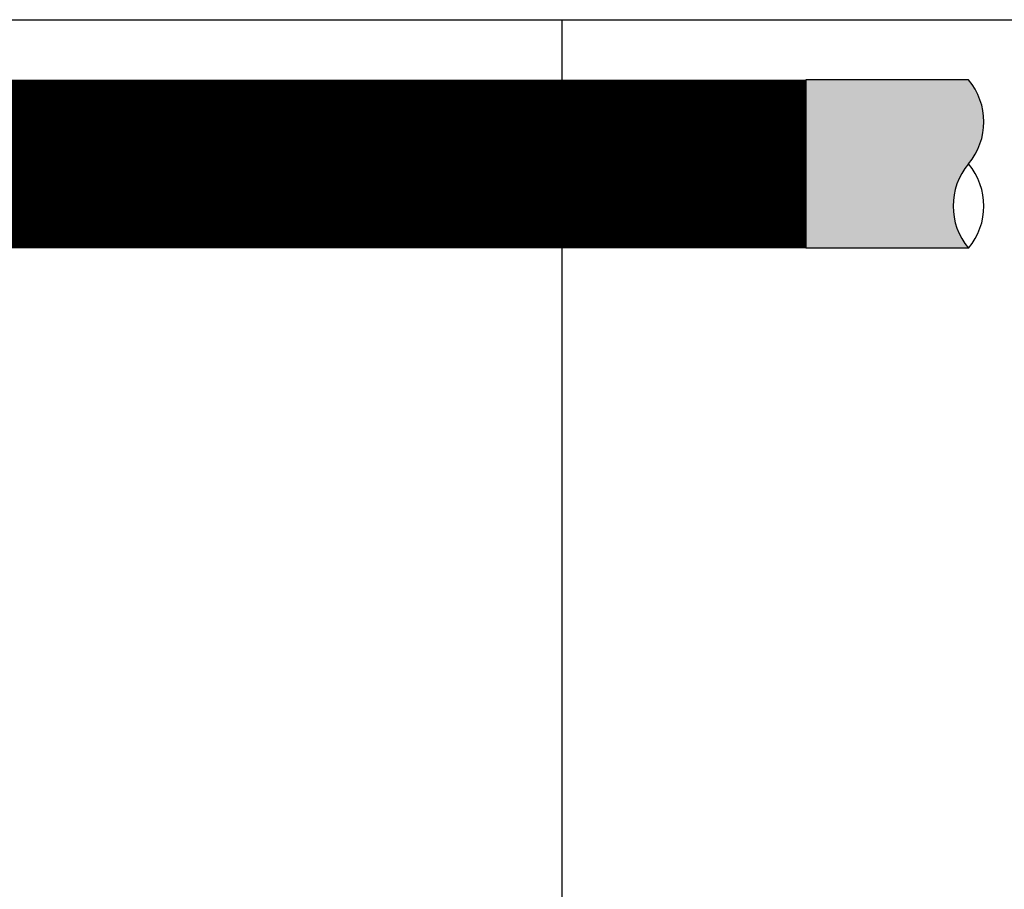
# Model space of a CAD drawing. Units: millimetres. Extents: x 2385 to 2804, y 1650 to 2152.
# Drawn here: x 2410 to 2410, y 1841 to 1841 of the extents above; entities that cross this region are included whole.
import ezdxf

# ---------------------------------------------------------------- set-up
doc = ezdxf.new("R2010")
doc.units = ezdxf.units.MM
doc.layers.add('ARQUITETURA-ALVENARIA', color=3, linetype='Continuous')
doc.layers.add('FIT-RTL-RETROLAVAGEM', color=173, linetype='Continuous')

# ---------------------------------------------------------------- blocks, each defined once
blk = doc.blocks.new('A$C42E05441')
for centre, major_axis, ratio, start_param, end_param in [((-0.02748714955481546, -0.03271088980466175), (-0.03021213086691581, 0.03021213086691581), 0.9999999999999399, -1.484237222889674, -0.08655910390516319), ((0.02748714861951385, -0.03271088980466175), (0.03021213086691383, 0.03021213086691383), 1, 0.08655910390522792, 1.484237222889669), ((0.02748714861951385, 0.03271089059938959), (0.03021213086689801, 0.03021213086689801), 1, 3.22815175749455, 4.625829876479933)]:
    blk.add_ellipse(centre, major_axis=major_axis, ratio=ratio, start_param=start_param, end_param=end_param)
blk = doc.blocks.new('A$C15182C88')
h = blk.add_hatch(color=256)
h.dxf.hatch_style = 1
edge = h.paths.add_edge_path()
edge.add_line((0, 0.05499998650111593), (-0.1061418748573339, 0.05499998650111593))
edge.add_ellipse((-0.1388680854433593, 0.02750001758293367), major_axis=(0.03022625727075766, 0.03022625727075765), ratio=0.9999999999999997, start_angle=274.9594713321769, end_angle=355.040528667823, ccw=False)
edge.add_ellipse((-0.07341571552229326, -0.02749998513839806), major_axis=(0.03022625727077547, 0.03022625727077547), ratio=0.9999999999999399, start_angle=94.95947133220356, end_angle=175.0405286677998)
edge.add_line((-0.1061419004855357, -0.05499998650111593), (1.387778780781446e-17, -0.05499998650111593))
edge.add_line((6.938893903907228e-18, -0.05499998650111593), (0, 0.05499998650111593))
for p, q in [((-0.1061418732160746, 0.05499998650111593), (0, 0.05499998650111593)), ((0, -0.05499998650111593), (0, 0.05499998650111593)), ((-0.1061419004854542, -0.05499998650111593), (0, -0.05499998650111593))]:
    blk.add_line(p, q)
at = {"xscale": 1.000467573900096, "yscale": 1.000467573900096, "zscale": 1.000467573900096, "rotation": 89.99999999999999}
blk.add_blockref('A$C42E05441', (-0.1061419000852766, 1.669013727223501e-08), dxfattribs=at)

msp = doc.modelspace()

# ---------------------------------------------------------------- linework, layer by layer
at = {"layer": 'ARQUITETURA-ALVENARIA'}
msp.add_line((2407.258551383513, 1840.979433488748), (2410.258551383513, 1840.979433488748), dxfattribs=at)
msp.add_lwpolyline([(2409.758551383513, 1840.979433488748), (2409.758551383513, 1840.479433488748), (2410.258551383513, 1840.479433488748)], dxfattribs=at)
at = {"layer": 'FIT-RTL-RETROLAVAGEM', "const_width": 0.05}
msp.add_lwpolyline([(2408.669611851996, 1840.936630377658), (2409.831017018218, 1840.936630377658)], dxfattribs=at)

# ---------------------------------------------------------------- block references
at = {"layer": 'FIT-RTL-RETROLAVAGEM', "xscale": 0.4545455661064823, "yscale": 0.4545455661064823, "zscale": 0.4545455661064823, "rotation": 180}
msp.add_blockref('A$C15182C88', (2409.831017018218, 1840.936630377658), dxfattribs=at)

doc.saveas('drawing.dxf')
